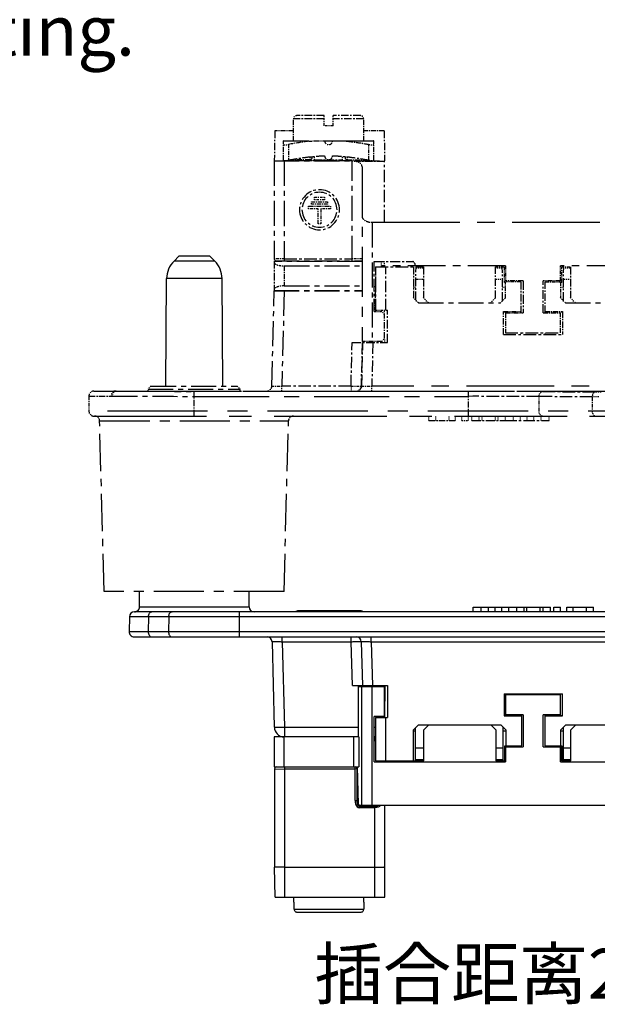
# Model space of a CAD drawing. Units: millimetres. Extents: x 138 to 673, y 185 to 563.
# Drawn here: x 505 to 563, y 283 to 381 of the extents above; entities that cross this region are included whole.
import ezdxf

# ---------------------------------------------------------------- set-up
doc = ezdxf.new("R2010")
doc.units = ezdxf.units.MM
doc.header["$MEASUREMENT"] = 0
doc.linetypes.add('CENTER', pattern=[2, 1.25, -0.25, 0.25, -0.25])
doc.layers.get('0').update_dxf_attribs({"lineweight": 30})
doc.layers.add('02___PRT_ALL_AXES', color=7, linetype='Continuous')
doc.layers.add('图框', color=7, linetype='Continuous', lineweight=20)
doc.layers.add('打标文字', color=3, linetype='Continuous', lineweight=20)
doc.styles.add('Romans字体', font='romans.shx', dxfattribs={"width": 0.75})

msp = doc.modelspace()

# ---------------------------------------------------------------- linework, layer by layer
at = {"color": 1, "linetype": 'CENTER', "ltscale": 0.6}
for p, q in [((535.774, 371.714), (533.024, 371.714)), ((539.424, 371.714), (536.674, 371.714)), ((535.774, 371.414), (532.724, 371.414)), ((539.724, 371.414), (536.674, 371.414)), ((530.849, 370.214), (530.797, 367.214)), ((541.767, 370.214), (541.819, 367.214)), ((534.824, 367.314), (537.624, 367.314)), ((541.819, 367.144), (539.03, 367.144)), ((530.797, 357.214), (530.797, 354.214)), ((544.685, 356.614), (544.685, 353.514)), ((545.685, 356.614), (545.685, 353.514)), ((552.885, 353.514), (552.885, 356.614)), ((560.385, 356.614), (560.385, 353.514)), ((555.435, 355.114), (555.435, 352.014)), ((557.835, 352.014), (557.835, 355.114))]:
    msp.add_line(p, q, dxfattribs=at)
at = {"color": 1, "linetype": 'CENTER', "ltscale": 0.2}
for p, q in [((535.774, 370.714), (535.774, 371.714)), ((536.674, 370.714), (536.674, 371.714)), ((536.674, 370.714), (535.774, 370.714)), ((534.812, 363.567), (535.812, 363.567)), ((535.812, 363.317), (534.812, 363.317)), ((535.184, 362.418), (534.212, 362.418)), ((536.412, 362.418), (535.434, 362.418)), ((531.796, 357.419), (530.797, 357.414)), ((539.562, 357.414), (538.562, 357.419)), ((552.885, 356.614), (553.76, 356.614)), ((559.51, 356.614), (560.385, 356.614)), ((544.94, 355.399), (545.685, 355.399)), ((540.762, 352.164), (541.519, 352.164)), ((540.862, 352.294), (542.09, 352.294))]:
    msp.add_line(p, q, dxfattribs=at)
at = {"color": 1, "linetype": 'CENTER', "ltscale": 0.4}
for p, q in [((532.724, 369.214), (532.724, 371.414)), ((539.724, 369.214), (539.724, 371.414)), ((532.724, 370.214), (530.849, 370.214)), ((541.767, 370.214), (539.724, 370.214)), ((531.724, 367.28), (531.724, 369.214)), ((540.724, 367.28), (540.724, 369.214)), ((534.364, 367.314), (532.41, 367.314)), ((538.084, 367.314), (540.038, 367.314)), ((534.212, 362.668), (536.412, 362.668)), ((531.797, 356.714), (531.797, 354.714)), ((555.635, 355.214), (553.885, 355.214)), ((559.385, 355.214), (557.635, 355.214)), ((540.862, 354.214), (540.862, 352.294)), ((553.685, 352.163), (555.435, 352.163)), ((553.685, 352.137), (555.435, 352.137)), ((553.885, 352.014), (553.885, 350.014)), ((553.885, 352.014), (555.635, 352.014)), ((557.635, 352.014), (559.385, 352.014)), ((557.835, 352.163), (559.585, 352.163)), ((557.835, 352.137), (559.585, 352.137)), ((559.385, 350.014), (559.385, 352.014)), ((541.519, 349.164), (539.562, 349.164))]:
    msp.add_line(p, q, dxfattribs=at)
at = {"color": 1, "linetype": 'CENTER', "ltscale": 0.5}
for p, q in [((534.255, 369.156), (531.724, 369.156)), ((540.724, 369.156), (538.193, 369.156)), ((540.916, 356.614), (540.916, 354.214)), ((553.685, 349.863), (553.685, 352.163)), ((559.585, 352.163), (559.585, 349.863)), ((541.819, 349.464), (541.819, 351.864)), ((522.785, 341.714), (522.785, 344.188)), ((550.168, 344.188), (550.168, 341.714)), ((512.285, 343.714), (514.622, 343.714)), ((546.246, 341.264), (548.884, 341.264))]:
    msp.add_line(p, q, dxfattribs=at)
at = {"color": 1, "linetype": 'CENTER', "ltscale": 2}
for p, q in [((531.742, 369.214), (540.706, 369.214)), ((530.797, 367.214), (530.797, 357.414)), ((530.797, 367.214), (541.819, 367.214)), ((531.796, 367.195), (531.796, 357.214)), ((538.562, 357.214), (538.562, 367.195)), ((540.562, 361.064), (540.562, 349.164)), ((530.797, 357.214), (539.562, 357.214)), ((539.562, 357.164), (530.797, 357.164)), ((531.797, 356.714), (539.562, 356.714)), ((530.548, 344.701), (530.797, 354.214)), ((530.797, 354.266), (539.562, 354.266)), ((530.797, 354.214), (539.562, 354.214)), ((531.796, 354.214), (531.547, 344.701)), ((531.797, 354.714), (539.562, 354.714)), ((545.185, 353.014), (553.385, 353.014)), ((559.885, 353.014), (568.085, 353.014)), ((518.185, 344.414), (527.385, 344.414)), ((518.485, 344.714), (527.085, 344.714))]:
    msp.add_line(p, q, dxfattribs=at)
at = {"color": 1, "linetype": 'CENTER', "ltscale": 0.3}
for p, q in [((532.224, 368.84), (532.224, 367.28)), ((540.224, 367.28), (540.224, 368.84)), ((534.512, 363.117), (536.112, 363.117)), ((536.112, 362.868), (534.512, 362.868)), ((535.184, 360.918), (535.184, 362.418)), ((535.434, 362.418), (535.434, 360.918)), ((553.76, 356.614), (553.76, 355.064)), ((553.885, 356.714), (553.885, 355.214)), ((559.385, 355.214), (559.385, 356.714)), ((559.51, 355.064), (559.51, 356.614)), ((553.885, 353.514), (553.885, 355.114)), ((555.435, 355.114), (553.885, 355.114)), ((557.835, 355.114), (559.385, 355.114)), ((559.385, 355.114), (559.385, 353.514)), ((512.285, 343.714), (512.285, 342.214)), ((557.239, 342.214), (557.239, 343.666)), ((562.548, 343.629), (562.548, 342.214))]:
    msp.add_line(p, q, dxfattribs=at)
at = {"color": 1, "linetype": 'CENTER', "ltscale": 0.1}
for p, q in [((531.291, 367.214), (531.796, 367.195)), ((541.512, 356.614), (541.512, 357.145)), ((545.685, 356.495), (544.95, 356.495)), ((553.57, 356.495), (552.885, 356.495)), ((560.385, 356.495), (559.7, 356.495)), ((552.885, 355.399), (553.58, 355.399)), ((559.69, 355.399), (560.385, 355.399)), ((545.185, 353.014), (544.685, 353.514)), ((546.185, 353.014), (545.685, 353.514)), ((552.885, 353.514), (552.385, 353.014)), ((553.885, 353.514), (553.385, 353.014)), ((559.885, 353.014), (559.385, 353.514)), ((560.885, 353.014), (560.385, 353.514)), ((531.547, 344.214), (531.547, 344.701)), ((538.458, 344.701), (538.458, 344.214)), ((540.53, 344.214), (540.53, 344.701)), ((562.901, 344.129), (563.527, 344.125)), ((563.211, 343.625), (562.548, 343.629)), ((549.531, 341.264), (550.202, 341.264))]:
    msp.add_line(p, q, dxfattribs=at)
at = {"color": 1, "linetype": 'CENTER'}
for p, q in [((538.562, 367.195), (531.796, 367.195)), ((541.819, 361.064), (541.819, 367.214)), ((531.796, 357.419), (538.562, 357.419)), ((540.762, 352.164), (540.762, 357.145)), ((540.916, 356.614), (545.685, 356.614)), ((553.885, 350.014), (559.385, 350.014)), ((553.685, 349.863), (559.585, 349.863)), ((538.458, 344.701), (531.547, 344.701)), ((557.593, 344.166), (562.901, 344.129)), ((562.548, 343.629), (557.239, 343.666))]:
    msp.add_line(p, q, dxfattribs=at)
at = {"color": 1, "linetype": 'CENTER', "ltscale": 0.06}
for p, q in [((534.364, 367.314), (534.373, 367.609)), ((538.075, 367.609), (538.084, 367.314)), ((553.587, 354.592), (553.885, 354.592)), ((559.385, 354.592), (559.683, 354.592))]:
    msp.add_line(p, q, dxfattribs=at)
at = {"color": 1, "linetype": 'CENTER', "ltscale": 0.003}
msp.add_line((534.573, 367.503), (534.574, 367.519), dxfattribs=at)
at = {"color": 1, "linetype": 'CENTER', "ltscale": 0.04}
for p, q in [((534.632, 367.218), (534.824, 367.314)), ((518.185, 344.214), (518.185, 344.414)), ((527.385, 344.214), (527.385, 344.414))]:
    msp.add_line(p, q, dxfattribs=at)
at = {"color": 1, "linetype": 'CENTER', "ltscale": 0.07}
for p, q in [((534.824, 367.314), (534.824, 367.653)), ((537.624, 367.314), (537.624, 367.653))]:
    msp.add_line(p, q, dxfattribs=at)
at = {"color": 1, "linetype": 'CENTER', "ltscale": 0.02}
msp.add_line((536.053, 367.251), (536.128, 367.214), dxfattribs=at)
at = {"color": 1, "linetype": 'CENTER', "ltscale": 0.05}
for p, q in [((537.824, 367.214), (537.624, 367.314)), ((534.512, 362.868), (534.512, 363.117)), ((534.812, 363.317), (534.812, 363.567)), ((535.812, 363.567), (535.812, 363.317)), ((536.112, 363.117), (536.112, 362.868)), ((534.212, 362.418), (534.212, 362.668)), ((536.412, 362.668), (536.412, 362.418)), ((535.434, 360.918), (535.184, 360.918)), ((544.685, 354.592), (544.933, 354.592))]:
    msp.add_line(p, q, dxfattribs=at)
at = {"color": 1, "linetype": 'CENTER', "ltscale": 4}
for p, q in [((539.562, 366.611), (539.562, 349.164)), ((513.355, 341.227), (532.215, 341.227)), ((531.769, 324.214), (513.801, 324.214))]:
    msp.add_line(p, q, dxfattribs=at)
at = {"color": 1, "linetype": 'CENTER', "ltscale": 7}
for p, q in [((540.562, 361.064), (574.061, 361.064)), ((572.74, 344.701), (540.53, 344.701))]:
    msp.add_line(p, q, dxfattribs=at)
at = {"color": 7, "linetype": 'Continuous'}
for p, q in [((521.263, 357.674), (520.785, 357.2)), ((524.845, 357.2), (520.785, 357.2)), ((524.366, 357.674), (521.263, 357.674)), ((524.367, 357.674), (524.845, 357.2)), ((525.583, 355.444), (520.046, 355.444)), ((517.341, 322.674), (517.341, 324.214)), ((528.288, 322.674), (528.288, 324.214)), ((517.341, 322.674), (528.288, 322.674)), ((550.665, 322.174), (550.665, 322.624)), ((550.665, 322.624), (555.03, 322.624)), ((551.459, 322.174), (551.459, 322.624)), ((552.187, 322.174), (552.187, 322.624)), ((552.847, 322.174), (552.847, 322.624)), ((553.51, 322.174), (553.51, 322.624)), ((554.222, 322.174), (554.222, 322.624)), ((555.035, 322.174), (555.035, 322.624)), ((555.035, 322.624), (558.372, 322.624)), ((555.747, 322.174), (555.747, 322.624)), ((556.021, 322.174), (556.021, 322.624)), ((557.351, 322.174), (557.351, 322.624)), ((557.641, 322.174), (557.641, 322.624)), ((558.372, 322.174), (558.372, 322.624)), ((558.708, 322.624), (559.379, 322.624)), ((558.708, 322.174), (558.708, 322.624)), ((559.379, 322.174), (559.379, 322.624)), ((560.026, 322.624), (562.665, 322.624)), ((560.026, 322.174), (560.026, 322.624)), ((560.65, 322.174), (560.65, 322.624)), ((561.991, 322.174), (561.991, 322.624)), ((562.665, 322.174), (562.665, 322.624)), ((516.328, 321.688), (516.289, 320.191)), ((597.001, 321.688), (516.328, 321.688)), ((596.501, 322.174), (516.828, 322.174)), ((518.228, 321.688), (518.2, 320.191)), ((520.253, 321.688), (520.225, 320.191)), ((527.314, 319.678), (527.314, 322.174)), ((539.398, 322.278), (533.198, 322.278)), ((516.289, 320.191), (597.04, 320.191)), ((516.789, 319.678), (596.54, 319.678)), ((531.577, 319.191), (531.577, 319.678)), ((538.478, 319.191), (538.478, 319.678)), ((540.477, 319.191), (540.477, 319.678)), ((530.577, 319.191), (530.801, 310.651)), ((531.577, 319.191), (531.801, 310.651)), ((531.577, 319.191), (538.478, 319.191)), ((538.592, 314.828), (538.478, 319.191)), ((539.477, 319.191), (539.592, 314.828)), ((540.477, 319.191), (540.591, 314.828)), ((540.477, 319.191), (572.852, 319.191)), ((538.592, 314.828), (542.119, 314.828)), ((539.211, 309.678), (539.206, 314.728)), ((539.206, 314.728), (541.819, 314.728)), ((539.528, 302.828), (539.528, 314.728)), ((540.528, 314.728), (540.528, 302.828)), ((541.819, 311.728), (541.819, 314.728)), ((541.841, 311.628), (541.869, 314.828)), ((542.119, 314.828), (542.119, 311.628)), ((553.765, 313.977), (559.565, 313.977)), ((553.765, 313.977), (553.765, 311.778)), ((559.385, 313.878), (553.885, 313.878)), ((553.885, 313.878), (553.885, 311.878)), ((555.515, 313.878), (555.515, 314.004)), ((557.815, 314.004), (557.815, 313.878)), ((559.385, 311.878), (559.385, 313.878)), ((559.565, 311.778), (559.565, 313.977)), ((541.819, 311.728), (540.762, 311.728)), ((540.762, 307.178), (540.762, 311.728)), ((553.765, 311.804), (555.515, 311.804)), ((553.765, 311.778), (555.515, 311.778)), ((555.635, 311.878), (553.885, 311.878)), ((555.515, 311.804), (555.515, 311.878)), ((555.515, 308.778), (555.515, 311.778)), ((555.635, 311.878), (555.635, 308.678)), ((559.385, 311.878), (557.635, 311.878)), ((557.635, 308.678), (557.635, 311.878)), ((557.665, 308.68), (557.665, 311.878)), ((557.815, 311.878), (557.815, 311.804)), ((557.815, 311.804), (559.565, 311.804)), ((557.815, 311.778), (559.565, 311.778)), ((557.815, 311.778), (557.815, 308.778)), ((540.892, 311.628), (542.119, 311.628)), ((540.892, 311.628), (540.892, 307.278)), ((541.892, 311.628), (541.892, 307.278)), ((545.215, 310.878), (544.715, 310.378)), ((545.215, 310.878), (553.415, 310.878)), ((545.715, 310.378), (546.215, 310.878)), ((552.415, 310.878), (552.915, 310.378)), ((553.915, 310.378), (553.415, 310.878)), ((559.915, 310.878), (559.415, 310.378)), ((559.915, 310.878), (568.115, 310.878)), ((560.415, 310.378), (560.915, 310.878)), ((531.801, 310.651), (531.801, 309.678)), ((531.801, 310.651), (539.21, 310.651)), ((540.762, 310.651), (540.892, 310.651)), ((544.715, 307.278), (544.715, 310.378)), ((544.715, 310.278), (544.915, 310.278)), ((544.915, 307.278), (544.915, 310.578)), ((545.715, 307.278), (545.715, 310.378)), ((552.915, 310.378), (552.915, 307.278)), ((553.665, 307.278), (553.665, 310.628)), ((553.665, 310.278), (553.915, 310.278)), ((553.915, 310.378), (553.915, 308.778)), ((559.415, 308.778), (559.415, 310.378)), ((559.415, 310.278), (559.665, 310.278)), ((559.665, 307.278), (559.665, 310.628)), ((560.415, 307.278), (560.415, 310.378)), ((530.797, 309.678), (530.797, 306.678)), ((539.232, 309.678), (530.797, 309.678)), ((531.762, 309.678), (531.762, 306.678)), ((538.75, 306.678), (538.75, 309.678)), ((539.232, 309.678), (539.232, 306.678)), ((540.892, 309.678), (540.762, 309.678)), ((540.892, 309.278), (540.762, 309.278)), ((540.792, 309.678), (540.792, 309.278)), ((553.815, 308.778), (555.515, 308.778)), ((553.815, 307.278), (553.815, 308.778)), ((557.815, 308.778), (559.515, 308.778)), ((559.515, 308.778), (559.515, 307.278)), ((544.915, 308.575), (545.715, 308.575)), ((552.915, 308.575), (553.665, 308.575)), ((553.885, 308.678), (555.635, 308.678)), ((553.885, 308.678), (553.885, 307.178)), ((557.635, 308.678), (559.413, 308.678)), ((559.385, 307.178), (559.385, 308.678)), ((559.415, 307.178), (559.415, 308.679)), ((559.665, 308.575), (560.415, 308.575)), ((540.762, 307.178), (553.885, 307.178)), ((540.892, 307.278), (545.715, 307.278)), ((541.512, 307.178), (541.512, 307.278)), ((541.542, 307.178), (541.542, 307.278)), ((545.715, 307.397), (544.915, 307.397)), ((553.665, 307.397), (552.915, 307.397)), ((552.915, 307.278), (553.815, 307.278)), ((559.385, 307.178), (572.507, 307.178)), ((559.515, 307.278), (560.415, 307.278)), ((560.415, 307.397), (559.665, 307.397)), ((530.797, 306.678), (539.232, 306.678)), ((530.827, 306.478), (530.827, 296.678)), ((530.827, 306.478), (531.827, 306.472)), ((531.827, 306.678), (531.827, 293.678)), ((538.869, 306.472), (531.827, 306.472)), ((538.869, 303.335), (538.869, 306.678)), ((539.069, 306.478), (538.869, 306.472)), ((539.069, 303.34), (539.069, 306.478)), ((539.106, 306.539), (539.121, 306.549)), ((539.204, 302.96), (539.119, 306.678)), ((538.869, 303.335), (539.069, 303.34)), ((539.113, 302.958), (539.087, 303.091)), ((572.707, 302.828), (539.209, 302.828)), ((539.269, 302.828), (539.269, 302.616)), ((541.849, 293.678), (541.849, 302.828)), ((539.269, 302.729), (540.849, 302.729)), ((540.849, 302.616), (539.269, 302.616)), ((540.849, 293.678), (540.849, 302.729)), ((530.879, 293.678), (530.827, 296.678)), ((531.827, 296.678), (530.827, 296.678)), ((531.827, 296.678), (540.849, 296.678)), ((530.879, 293.678), (541.849, 293.678)), ((532.754, 293.178), (532.754, 293.678)), ((532.754, 293.178), (532.783, 293.178)), ((532.783, 292.478), (532.783, 293.178)), ((539.725, 293.178), (539.754, 293.178)), ((539.725, 293.178), (539.725, 292.478)), ((539.754, 293.178), (539.754, 293.678)), ((532.783, 292.478), (539.725, 292.478)), ((533.086, 292.178), (539.422, 292.178))]:
    msp.add_line(p, q, dxfattribs=at)
at = {"color": 1, "linetype": 'CENTER', "ltscale": 0.8}
msp.add_line((540.762, 357.145), (544.619, 357.145), dxfattribs=at)
at = {"color": 1, "linetype": 'CENTER', "ltscale": 0.09}
for p, q in [((541.819, 356.714), (541.819, 357.145)), ((541.819, 351.864), (541.519, 352.164)), ((541.815, 351.864), (541.811, 352.294)), ((541.519, 349.164), (541.819, 349.464)), ((518.485, 344.714), (518.185, 344.414)), ((527.085, 344.714), (527.385, 344.414)), ((546.246, 341.264), (546.246, 341.714)), ((546.919, 341.264), (546.919, 341.714)), ((548.26, 341.264), (548.26, 341.714)), ((548.884, 341.264), (548.884, 341.714)), ((549.531, 341.264), (549.531, 341.714)), ((550.202, 341.264), (550.202, 341.714)), ((550.538, 341.264), (550.538, 341.714)), ((551.269, 341.264), (551.269, 341.714)), ((551.559, 341.264), (551.559, 341.714)), ((552.889, 341.264), (552.889, 341.714)), ((553.163, 341.264), (553.163, 341.714)), ((553.876, 341.264), (553.876, 341.714)), ((554.688, 341.264), (554.688, 341.714)), ((555.4, 341.264), (555.4, 341.714)), ((556.063, 341.264), (556.063, 341.714)), ((556.723, 341.264), (556.723, 341.714)), ((557.451, 341.264), (557.451, 341.714)), ((558.246, 341.264), (558.246, 341.714))]:
    msp.add_line(p, q, dxfattribs=at)
at = {"color": 1, "linetype": 'CENTER', "ltscale": 0.006}
msp.add_line((544.819, 356.945), (544.819, 356.914), dxfattribs=at)
at = {"color": 1, "linetype": 'CENTER', "ltscale": 0.9}
for p, q in [((540.944, 352.294), (540.943, 356.614)), ((541.943, 352.294), (541.943, 356.614)), ((538.458, 344.701), (538.571, 349.064)), ((539.571, 349.064), (539.457, 344.701)), ((539.53, 344.701), (539.643, 349.064)), ((540.643, 349.064), (540.53, 344.701)), ((553.88, 341.264), (558.246, 341.264))]:
    msp.add_line(p, q, dxfattribs=at)
at = {"color": 1, "linetype": 'CENTER', "ltscale": 3}
for p, q in [((553.885, 356.714), (541.512, 356.714)), ((571.757, 356.714), (559.385, 356.714)), ((513.801, 324.214), (513.355, 341.227)), ((531.769, 324.214), (532.215, 341.227))]:
    msp.add_line(p, q, dxfattribs=at)
at = {"color": 1, "linetype": 'CENTER', "ltscale": 0.7}
for p, q in [((544.922, 353.277), (544.951, 356.614)), ((553.599, 353.228), (553.569, 356.614)), ((559.671, 353.228), (559.701, 356.614)), ((555.635, 355.214), (555.635, 352.014)), ((557.635, 352.014), (557.635, 355.214)), ((542.09, 349.064), (542.09, 352.294)), ((538.571, 349.064), (542.09, 349.064)), ((550.538, 341.264), (553.876, 341.264))]:
    msp.add_line(p, q, dxfattribs=at)
at = {"color": 1, "linetype": 'CENTER', "ltscale": 0.03}
for p, q in [((553.885, 355.064), (553.76, 355.064)), ((559.51, 355.064), (559.385, 355.064)), ((540.916, 354.614), (540.762, 354.614)), ((540.762, 354.214), (540.916, 354.214)), ((555.435, 350.014), (555.435, 349.863)), ((557.835, 349.863), (557.835, 350.014))]:
    msp.add_line(p, q, dxfattribs=at)
at = {"color": 1, "linetype": 'CENTER', "ltscale": 0.08}
msp.add_line((541.839, 349.064), (541.836, 349.464), dxfattribs=at)
at = {"color": 1, "linetype": 'CENTER', "ltscale": 8}
for p, q in [((512.785, 344.214), (587.635, 344.214)), ((588.135, 342.214), (512.285, 342.214))]:
    msp.add_line(p, q, dxfattribs=at)
at = {"color": 1, "linetype": 'CENTER', "ltscale": 10}
msp.add_line((515.011, 344.214), (563.707, 344.214), dxfattribs=at)
at = {"color": 1, "linetype": 'CENTER', "ltscale": 6}
for p, q in [((550.168, 344.188), (522.785, 344.188)), ((522.785, 343.688), (550.168, 343.688))]:
    msp.add_line(p, q, dxfattribs=at)
at = {"color": 1, "linetype": 'CENTER', "ltscale": 0.01}
msp.add_line((539.53, 344.701), (539.457, 344.701), dxfattribs=at)
at = {"color": 1, "linetype": 'CENTER', "ltscale": 9}
msp.add_line((512.785, 341.714), (600.482, 341.714), dxfattribs=at)
at = {"color": 1, "linetype": 'CENTER', "ltscale": 0.06}
for points in [[(534.364, 367.314), (534.378, 367.315), (534.408, 367.319), (534.436, 367.327), (534.463, 367.339), (534.488, 367.354), (534.51, 367.373), (534.53, 367.395), (534.546, 367.42), (534.559, 367.446), (534.568, 367.474), (534.573, 367.503)], [(537.875, 367.503), (537.88, 367.474), (537.889, 367.446), (537.902, 367.42), (537.918, 367.395), (537.938, 367.373), (537.96, 367.354), (537.985, 367.339), (538.012, 367.327), (538.04, 367.319), (538.069, 367.315), (538.084, 367.314)]]:
    msp.add_lwpolyline(points, dxfattribs=at)
at = {"color": 1, "linetype": 'CENTER', "ltscale": 0.006}
msp.add_lwpolyline([(534.574, 367.519), (534.576, 367.531), (534.577, 367.547)], dxfattribs=at)
msp.add_lwpolyline([(534.574, 367.519), (534.576, 367.531), (534.577, 367.547)], dxfattribs=at)
at = {"color": 1, "linetype": 'CENTER', "ltscale": 0.02}
for points in [[(534.577, 367.547), (534.578, 367.566), (534.58, 367.588), (534.581, 367.613), (534.582, 367.631)], [(537.866, 367.631), (537.867, 367.614), (537.868, 367.589), (537.869, 367.567), (537.871, 367.547)]]:
    msp.add_lwpolyline(points, dxfattribs=at)
at = {"color": 1, "linetype": 'CENTER', "ltscale": 0.009}
msp.add_lwpolyline([(537.871, 367.547), (537.872, 367.531), (537.873, 367.519), (537.875, 367.503)], dxfattribs=at)
at = {"color": 1, "linetype": 'CENTER', "ltscale": 0.1}
for centre, radius, start, end in [((533.024, 371.414), 0.3, 90, 180), ((539.424, 371.414), 0.3, 0, 90), ((541.543, 292.138), 75.314, 94.17981, 94.55202), ((538.957, 344.714), 0.5, 302.60393, 358.47277)]:
    msp.add_arc(centre, radius, start, end, dxfattribs=at)
at = {"color": 1, "linetype": 'CENTER', "ltscale": 0.004}
for centre, start, end in [((531.742, 367.702), 90, 90.67507), ((540.706, 367.702), 89.32493, 90)]:
    msp.add_arc(centre, 1.512, start, end, dxfattribs=at)
at = {"color": 1, "linetype": 'CENTER', "ltscale": 0.3}
for centre, start, end in [((536.224, 369.214), 180.01503, 359.98497), ((536.224, 367.714), 180.72589, 359.27411)]:
    msp.add_arc(centre, 0.4, start, end, dxfattribs=at)
at = {"color": 1, "linetype": 'CENTER'}
for centre, radius, start, end in [((535.312, 362.317), 2, 0.02031, 179.97969), ((535.312, 362.317), 1.75, 0.02031, 179.97969), ((535.312, 362.318), 2, 180.02031, 359.97969), ((535.312, 362.318), 1.75, 180.02031, 359.97969), ((550.856, -594.282), 937.971, 89.610059, 90.041997)]:
    msp.add_arc(centre, radius, start, end, dxfattribs=at)
at = {"color": 7, "linetype": 'Continuous'}
for centre, radius, start, end in [((522.546, 355.426), 2.5, 134.785, 179.57), ((523.083, 355.426), 2.5, 0.43, 45.215), ((516.841, 322.674), 0.5, 269.25969, 0), ((528.788, 322.674), 0.5, 180, 270), ((516.828, 321.674), 0.5, 89.25969, 178.5), ((533.198, 321.778), 0.5, 90, 127.45152), ((539.398, 321.778), 0.5, 52.54848, 90), ((516.789, 320.178), 0.5, 178.5, 270), ((530.078, 319.178), 0.5, 1.5, 90), ((538.978, 319.178), 0.5, 1.5, 90), ((531.801, 310.678), 1, 181.5, 267.76059), ((557.356, 310.74), 2.909, 314.22007, 314.97932), ((531.027, 306.478), 0.2, 90.00138, 179.99931), ((538.869, 306.478), 0.2, 0, 90.00005), ((540.017, 303.194), 0.934, 194.64573, 196.09778)]:
    msp.add_arc(centre, radius, start, end, dxfattribs=at)
at = {"color": 1, "linetype": 'CENTER', "ltscale": 0.06}
for centre, start, end in [((530.997, 357.414), 180.00069, 269.99916), ((545.019, 356.914), 180, 270)]:
    msp.add_arc(centre, 0.2, start, end, dxfattribs=at)
at = {"color": 1, "linetype": 'CENTER', "ltscale": 0.2}
for centre, start, end in [((512.785, 343.714), 90, 180), ((530.048, 344.714), 270, 358.5), ((539.03, 344.714), 270.00105, 358.50119), ((512.785, 342.214), 180, 270), ((512.855, 341.214), 1.5, 90), ((532.714, 341.214), 90, 178.5)]:
    msp.add_arc(centre, 0.5, start, end, dxfattribs=at)
at = {"color": 1, "linetype": 'CENTER', "ltscale": 0.02}
msp.add_arc((514.902, 332.052), 12.163, 89.48832, 89.99546, dxfattribs=at)
at = {"color": 1, "linetype": 'CENTER', "ltscale": 2}
for centre, radius, start, end in [((522.196, 1334.184), 989.997, 269.584131, 270.034067), ((550.909, -683.568), 1027.756, 89.627356, 90.041269), ((522.195, 1444.058), 1100.37, 269.605668, 270.030712)]:
    msp.add_arc(centre, radius, start, end, dxfattribs=at)
at = {"color": 1, "linetype": 'CENTER', "ltscale": 0.2}
for centre, ratio, start_param, end_param in [((538.562, 366.611), 0.603148, 0, 1.08409), ((531.797, 357.048), 0.333333, -3.141593, -1.570796), ((531.797, 354.381), 0.333333, 1.570796, 3.141593)]:
    msp.add_ellipse(centre, major_axis=(1, 0), ratio=ratio, start_param=start_param, end_param=end_param, dxfattribs=at)
at = {"color": 1, "linetype": 'CENTER', "ltscale": 0.06}
msp.add_ellipse((544.619, 356.945), major_axis=(0, 0.2), ratio=0.999391, start_param=-1.570796, end_param=0, dxfattribs=at)
at = {"color": 7, "linetype": 'Continuous'}
msp.add_ellipse((539.219, 303.228), major_axis=(0, 0.5), ratio=0.034909, start_param=-4.148153, end_param=-3.785126, dxfattribs=at)
at = {"color": 1, "linetype": 'CENTER', "ltscale": 0.1}
for points, knots in [([(531.724, 368.84), (531.724, 368.824), (531.755, 368.812), (531.784, 368.806), (531.809, 368.803), (531.838, 368.801), (531.885, 368.8), (531.95, 368.803), (532.036, 368.811), (532.128, 368.823), (532.192, 368.834), (532.224, 368.84)], [0, 0, 0, 0, 0.092447, 0.134175, 0.183836, 0.241183, 0.305823, 0.454567, 0.624391, 0.808625, 1, 1, 1, 1]), ([(540.224, 368.84), (540.256, 368.834), (540.319, 368.823), (540.412, 368.811), (540.498, 368.803), (540.563, 368.8), (540.609, 368.801), (540.639, 368.803), (540.664, 368.806), (540.693, 368.812), (540.724, 368.824), (540.724, 368.84)], [0, 0, 0, 0, 0.191378, 0.375622, 0.545449, 0.694193, 0.75883, 0.816175, 0.865832, 0.907558, 1, 1, 1, 1]), ([(531.724, 367.28), (531.724, 367.264), (531.755, 367.252), (531.784, 367.246), (531.809, 367.243), (531.838, 367.241), (531.885, 367.24), (531.95, 367.243), (532.036, 367.251), (532.128, 367.263), (532.192, 367.274), (532.224, 367.28)], [0, 0, 0, 0, 0.092454, 0.134182, 0.183845, 0.241191, 0.305829, 0.454568, 0.624388, 0.808623, 1, 1, 1, 1]), ([(538.562, 367.195), (538.643, 367.195), (538.8, 367.19), (538.957, 367.167), (539.03, 367.144)], [0, 0, 0, 0, 0.515294, 1, 1, 1, 1]), ([(540.224, 367.28), (540.256, 367.274), (540.319, 367.263), (540.412, 367.251), (540.498, 367.243), (540.563, 367.24), (540.609, 367.241), (540.639, 367.243), (540.664, 367.246), (540.693, 367.252), (540.724, 367.264), (540.724, 367.28)], [0, 0, 0, 0, 0.191388, 0.37564, 0.545463, 0.6942, 0.758834, 0.816176, 0.865832, 0.907557, 1, 1, 1, 1]), ([(514.903, 344.214), (514.853, 344.214), (514.744, 344.187), (514.611, 344.07), (514.527, 343.903), (514.509, 343.776), (514.509, 343.714)], [0, 0, 0, 0, 0.213168, 0.461562, 0.734181, 1, 1, 1, 1]), ([(514.8, 344.132), (514.741, 344.083), (514.65, 343.948), (514.622, 343.792), (514.622, 343.714)], [0, 0, 0, 0, 0.49673, 1, 1, 1, 1]), ([(557.239, 343.666), (557.24, 343.728), (557.256, 343.853), (557.33, 344.018), (557.448, 344.136), (557.548, 344.166), (557.593, 344.166)], [0, 0, 0, 0, 0.276523, 0.555027, 0.79906, 1, 1, 1, 1]), ([(562.901, 344.129), (562.856, 344.129), (562.756, 344.099), (562.638, 343.981), (562.564, 343.816), (562.548, 343.691), (562.548, 343.629)], [0, 0, 0, 0, 0.20094, 0.444973, 0.723477, 1, 1, 1, 1]), ([(557.593, 341.714), (557.546, 341.714), (557.445, 341.745), (557.33, 341.861), (557.256, 342.025), (557.239, 342.15), (557.239, 342.214)], [0, 0, 0, 0, 0.209467, 0.444656, 0.71203, 1, 1, 1, 1]), ([(562.548, 342.214), (562.548, 342.15), (562.564, 342.025), (562.638, 341.861), (562.754, 341.745), (562.854, 341.714), (562.901, 341.714)], [0, 0, 0, 0, 0.28797, 0.555344, 0.790533, 1, 1, 1, 1])]:
    msp.add_open_spline(points, degree=3, knots=knots, dxfattribs=at)
at = {"color": 1, "linetype": 'CENTER', "ltscale": 0.4}
msp.add_open_spline([(534.255, 369.156), (533.574, 369.079), (532.897, 368.967), (532.224, 368.84)], degree=3, dxfattribs=at)
at = {"color": 1, "linetype": 'CENTER', "ltscale": 0.3}
for points, knots in [([(534.255, 369.156), (534.515, 369.186), (535.039, 369.213), (535.562, 369.214), (535.824, 369.214)], [0, 0, 0, 0, 0.499961, 1, 1, 1, 1]), ([(536.624, 369.214), (536.886, 369.214), (537.409, 369.213), (537.933, 369.186), (538.193, 369.156)], [0, 0, 0, 0, 0.500039, 1, 1, 1, 1]), ([(539.562, 361.667), (539.562, 361.592), (539.619, 361.424), (539.839, 361.229), (540.166, 361.096), (540.424, 361.064), (540.562, 361.064)], [0, 0, 0, 0, 0.177368, 0.395106, 0.673251, 1, 1, 1, 1])]:
    msp.add_open_spline(points, degree=3, knots=knots, dxfattribs=at)
at = {"color": 1, "linetype": 'CENTER', "ltscale": 0.4}
msp.add_open_spline([(538.193, 369.156), (538.534, 369.118), (539.212, 369.023), (539.887, 368.904), (540.224, 368.84)], degree=3, knots=[0, 0, 0, 0, 0.499993, 1, 1, 1, 1], dxfattribs=at)
at = {"color": 1, "linetype": 'CENTER', "ltscale": 0.7}
for points, knots in [([(532.224, 367.28), (532.521, 367.336), (533.117, 367.442), (534.015, 367.574), (534.917, 367.669), (535.522, 367.701), (535.824, 367.709)], [0, 0, 0, 0, 0.250008, 0.500011, 0.750009, 1, 1, 1, 1]), ([(536.624, 367.709), (536.926, 367.701), (537.531, 367.669), (538.433, 367.574), (539.331, 367.442), (539.927, 367.336), (540.224, 367.28)], [0, 0, 0, 0, 0.249992, 0.49999, 0.749993, 1, 1, 1, 1])]:
    msp.add_open_spline(points, degree=3, knots=knots, dxfattribs=at)
at = {"color": 1, "linetype": 'CENTER', "ltscale": 0.08}
msp.add_open_spline([(534.632, 367.218), (534.636, 367.22), (534.648, 367.223), (534.671, 367.227), (534.704, 367.231), (534.747, 367.235), (534.799, 367.239), (534.887, 367.245), (534.957, 367.249), (535.007, 367.252)], degree=3, knots=[0, 0, 0, 0, 0.036681, 0.099242, 0.187681, 0.301632, 0.440602, 0.60397, 1, 1, 1, 1], dxfattribs=at)
at = {"color": 1, "linetype": 'CENTER', "ltscale": 0.05}
for points, knots in [([(535.007, 367.252), (534.961, 367.246), (534.883, 367.236), (534.804, 367.222), (534.772, 367.214)], [0, 0, 0, 0, 0.578623, 1, 1, 1, 1]), ([(515.011, 344.214), (514.975, 344.213), (514.898, 344.199), (514.831, 344.158), (514.8, 344.132)], [0, 0, 0, 0, 0.469823, 1, 1, 1, 1])]:
    msp.add_open_spline(points, degree=3, knots=knots, dxfattribs=at)
at = {"color": 1, "linetype": 'CENTER', "ltscale": 0.2}
for points, knots in [([(535.007, 367.252), (535.042, 367.253), (535.115, 367.256), (535.229, 367.26), (535.352, 367.262), (535.46, 367.264), (535.549, 367.264), (535.619, 367.265), (535.69, 367.265), (535.749, 367.264), (535.798, 367.264), (535.834, 367.263), (535.871, 367.262), (535.908, 367.262), (535.939, 367.261), (535.964, 367.26), (535.982, 367.259), (535.998, 367.258), (536.01, 367.257), (536.019, 367.257), (536.028, 367.256), (536.036, 367.255), (536.042, 367.254), (536.046, 367.254), (536.05, 367.253), (536.053, 367.252), (536.053, 367.251)], [0, 0, 0, 0, 0.100487, 0.209853, 0.327585, 0.452696, 0.517668, 0.584052, 0.651688, 0.720425, 0.755158, 0.790104, 0.825236, 0.860523, 0.895924, 0.913648, 0.931373, 0.949076, 0.957908, 0.966715, 0.97548, 0.984169, 0.98846, 0.992694, 0.996816, 1, 1, 1, 1]), ([(530.548, 344.701), (530.548, 344.699), (530.558, 344.7), (530.569, 344.698), (530.594, 344.698), (530.626, 344.697), (530.668, 344.696), (530.74, 344.696), (530.849, 344.696), (530.999, 344.696), (531.17, 344.697), (531.355, 344.699), (531.482, 344.7), (531.547, 344.701)], [0, 0, 0, 0, 0.004959, 0.019359, 0.043155, 0.076192, 0.118127, 0.168537, 0.292903, 0.444397, 0.617269, 0.805081, 1, 1, 1, 1]), ([(538.458, 344.701), (538.524, 344.7), (538.652, 344.699), (538.836, 344.697), (539.003, 344.696), (539.15, 344.696), (539.257, 344.696), (539.33, 344.697), (539.372, 344.697), (539.406, 344.698), (539.433, 344.698), (539.447, 344.701), (539.456, 344.699), (539.457, 344.701)], [0, 0, 0, 0, 0.198163, 0.383877, 0.552911, 0.701036, 0.824022, 0.874765, 0.917639, 0.952116, 0.977671, 0.993786, 1, 1, 1, 1]), ([(539.53, 344.701), (539.531, 344.699), (539.54, 344.7), (539.553, 344.698), (539.578, 344.698), (539.611, 344.697), (539.653, 344.697), (539.726, 344.696), (539.834, 344.696), (539.984, 344.696), (540.154, 344.697), (540.338, 344.699), (540.465, 344.7), (540.53, 344.701)], [0, 0, 0, 0, 0.005728, 0.020811, 0.045175, 0.078657, 0.120915, 0.171527, 0.295951, 0.447087, 0.619262, 0.806136, 1, 1, 1, 1])]:
    msp.add_open_spline(points, degree=3, knots=knots, dxfattribs=at)
at = {"color": 7, "linetype": 'Continuous'}
for points, knots in [([(518.228, 321.688), (518.229, 321.751), (518.248, 321.873), (518.323, 322.032), (518.437, 322.145), (518.536, 322.175), (518.582, 322.174)], [0, 0, 0, 0, 0.288104, 0.555026, 0.790066, 1, 1, 1, 1]), ([(520.253, 321.688), (520.254, 321.751), (520.273, 321.873), (520.347, 322.032), (520.462, 322.145), (520.56, 322.174), (520.606, 322.174)], [0, 0, 0, 0, 0.288104, 0.555026, 0.790066, 1, 1, 1, 1]), ([(518.2, 320.191), (518.199, 320.125), (518.214, 319.997), (518.288, 319.829), (518.404, 319.709), (518.506, 319.678), (518.554, 319.678)], [0, 0, 0, 0, 0.28779, 0.555615, 0.790978, 1, 1, 1, 1]), ([(520.225, 320.191), (520.224, 320.125), (520.239, 319.997), (520.312, 319.829), (520.429, 319.709), (520.531, 319.678), (520.579, 319.678)], [0, 0, 0, 0, 0.28779, 0.555615, 0.790978, 1, 1, 1, 1]), ([(530.577, 319.191), (530.577, 319.192), (530.588, 319.191), (530.598, 319.194), (530.624, 319.194), (530.656, 319.195), (530.698, 319.195), (530.77, 319.196), (530.879, 319.196), (531.029, 319.196), (531.199, 319.195), (531.385, 319.193), (531.512, 319.191), (531.577, 319.191)], [0, 0, 0, 0, 0.004958, 0.01937, 0.043172, 0.07621, 0.118153, 0.168564, 0.292891, 0.444312, 0.617121, 0.805019, 1, 1, 1, 1]), ([(538.478, 319.191), (538.543, 319.191), (538.67, 319.193), (538.855, 319.195), (539.026, 319.196), (539.175, 319.196), (539.284, 319.196), (539.356, 319.195), (539.398, 319.195), (539.431, 319.194), (539.456, 319.194), (539.467, 319.191), (539.477, 319.192), (539.477, 319.191)], [0, 0, 0, 0, 0.194926, 0.382364, 0.555146, 0.70664, 0.831016, 0.881491, 0.923489, 0.956599, 0.980509, 0.994988, 1, 1, 1, 1]), ([(539.477, 319.191), (539.477, 319.192), (539.488, 319.191), (539.498, 319.194), (539.524, 319.194), (539.556, 319.195), (539.598, 319.195), (539.67, 319.196), (539.779, 319.196), (539.929, 319.196), (540.099, 319.195), (540.285, 319.193), (540.412, 319.191), (540.477, 319.191)], [0, 0, 0, 0, 0.004958, 0.01937, 0.043172, 0.07621, 0.118153, 0.168564, 0.292891, 0.444312, 0.617121, 0.805019, 1, 1, 1, 1]), ([(530.801, 310.651), (530.801, 310.65), (530.811, 310.648), (530.822, 310.646), (530.848, 310.645), (530.897, 310.642), (530.981, 310.641), (531.103, 310.64), (531.253, 310.641), (531.488, 310.644), (531.673, 310.648), (531.801, 310.651)], [0, 0, 0, 0, 0.005463, 0.020067, 0.043985, 0.077094, 0.169472, 0.293752, 0.44507, 0.617716, 1, 1, 1, 1]), ([(539.069, 306.478), (539.069, 306.483), (539.073, 306.507), (539.091, 306.528), (539.106, 306.539)], [0, 0, 0, 0, 0.221117, 1, 1, 1, 1]), ([(538.869, 303.335), (538.876, 303.186), (538.896, 302.913), (539.129, 302.606), (539.269, 302.616)], [0, 0, 0, 0, 0.512183, 1, 1, 1, 1]), ([(539.269, 302.729), (539.257, 302.728), (539.208, 302.744), (539.18, 302.79), (539.163, 302.822)], [0, 0, 0, 0, 0.253576, 1, 1, 1, 1]), ([(541.414, 302.827), (541.377, 302.796), (541.296, 302.739), (541.158, 302.673), (541.01, 302.625), (540.902, 302.612), (540.849, 302.616)], [0, 0, 0, 0, 0.236569, 0.482829, 0.740195, 1, 1, 1, 1]), ([(541.164, 302.826), (541.117, 302.796), (541.017, 302.747), (540.905, 302.729), (540.849, 302.729)], [0, 0, 0, 0, 0.495471, 1, 1, 1, 1]), ([(540.849, 296.678), (540.914, 296.678), (541.042, 296.679), (541.227, 296.681), (541.398, 296.683), (541.547, 296.685), (541.656, 296.688), (541.728, 296.69), (541.771, 296.692), (541.803, 296.694), (541.828, 296.695), (541.84, 296.697), (541.849, 296.698), (541.849, 296.699)], [0, 0, 0, 0, 0.194785, 0.382456, 0.555195, 0.706596, 0.830932, 0.881358, 0.92333, 0.956424, 0.980301, 0.994816, 1, 1, 1, 1]), ([(532.783, 292.478), (532.783, 292.438), (532.799, 292.359), (532.867, 292.259), (532.967, 292.193), (533.047, 292.178), (533.086, 292.178)], [0, 0, 0, 0, 0.249963, 0.49993, 0.749937, 1, 1, 1, 1]), ([(539.422, 292.178), (539.461, 292.178), (539.541, 292.193), (539.641, 292.259), (539.709, 292.359), (539.725, 292.438), (539.725, 292.478)], [0, 0, 0, 0, 0.250059, 0.500053, 0.750016, 1, 1, 1, 1])]:
    msp.add_open_spline(points, degree=3, knots=knots, dxfattribs=at)
for points in [[(539.087, 303.091), (539.075, 303.173), (539.069, 303.257), (539.069, 303.34)], [(539.163, 302.822), (539.144, 302.858), (539.131, 302.897), (539.119, 302.935)]]:
    msp.add_open_spline(points, degree=3, dxfattribs=at)
at = {"layer": '02___PRT_ALL_AXES', "color": 7, "linetype": 'Continuous'}
for p, q in [((519.965, 344.714), (520.046, 355.444)), ((525.664, 344.714), (525.583, 355.444))]:
    msp.add_line(p, q, dxfattribs=at)

# ---------------------------------------------------------------- texts
at = {"layer": '图框', "color": 3, "insert": (558.567, 286.034), "char_height": 5, "width": 60.50231, "attachment_point": 5, "style": 'Romans字体'}
msp.add_mtext('{\\f仿宋_GB2312|b0|i0|c134|p49;插合距离}26mm', dxfattribs=at)
at = {"layer": '打标文字', "color": 3, "insert": (473.296, 524.402), "char_height": 5, "width": 188.57107, "attachment_point": 1, "style": 'Romans字体'}
msp.add_mtext('\\A1;\\pxql;{\\f仿宋_GB2312|b0|i0|c134|p49;技术参数}:\\P- {\\f仿宋_GB2312|b0|i0|c134|p49;模块数量}: 2+PE\\P- {\\f仿宋_GB2312|b0|i0|c134|p49;材料：} {\\f仿宋_GB2312|b0|i0|c134|p49;压铸锌}\\P- {\\f仿宋_GB2312|b0|i0|c134|p49;温度范围}: -40{\\f仿宋_GB2312|b0|i0|c134|p49;℃} - +125{\\f仿宋_GB2312|b0|i0|c134|p49;℃}\\P- {\\f仿宋_GB2312|b0|i0|c134|p49;浮动公差}: ±2mm\\P- {\\f仿宋_GB2312|b0|i0|c134|p49;可插拔次数}: {\\f仿宋_GB2312|b0|i0|c134|p49;≥}500\\P- {\\f仿宋_GB2312|b0|i0|c134|p49;备注：如果全部装配气动模块时，对插时需注意正确的模块位置}\\P\\PTechnical specification:\\P- No. of module: 2+PE\\P- Material: zinc die-cast \\P- Temperature range: -40{\\f仿宋_GB2312|b0|i0|c134|p49;℃} - +125{\\f仿宋_GB2312|b0|i0|c134|p49;℃}\\P- Floating Tolerance: ±2mm\\P- Mating cycles: {\\f仿宋_GB2312|b0|i0|c134|p49;≥}500\\P- Note: If the modules be assembled are all pneumatic modules, pay attention to the correct module position when mating.', dxfattribs=at)

doc.saveas('drawing.dxf')
